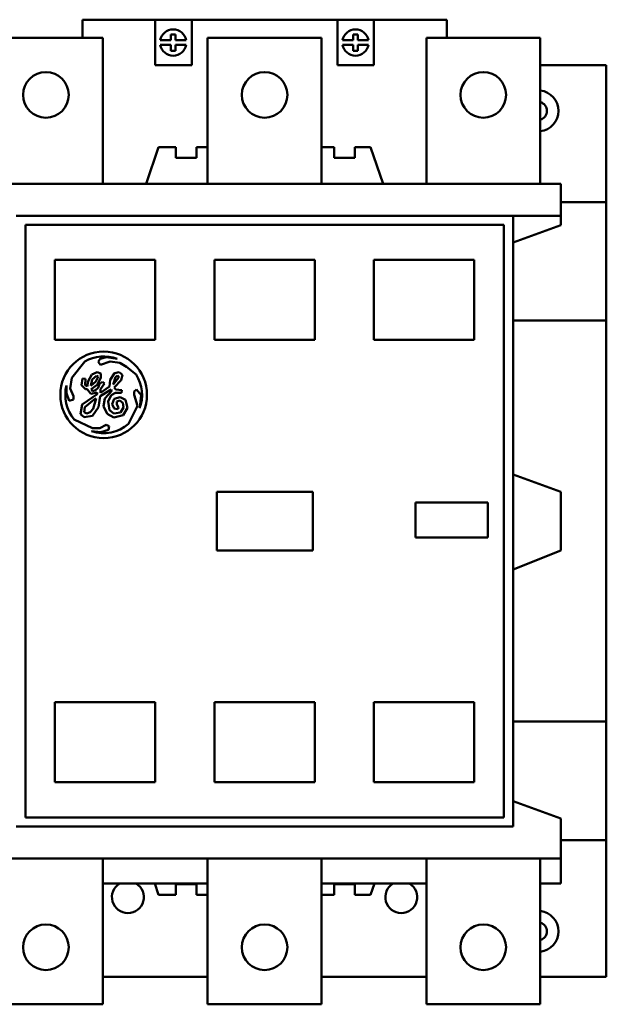
# Model space of a CAD drawing. Units: inches. Extents: x 3 to 140, y 2 to 109.
# Drawn here: x 69 to 74, y 54 to 63 of the extents above; entities that cross this region are included whole.
import ezdxf

# ---------------------------------------------------------------- set-up
doc = ezdxf.new("R2010")
doc.units = ezdxf.units.IN
doc.header["$LTSCALE"] = 6.5
doc.header["$MEASUREMENT"] = 0
doc.layers.add('Visible (ANSI)', color=7, linetype='Continuous', lineweight=50)

msp = doc.modelspace()

# ---------------------------------------------------------------- linework, layer by layer
at = {"layer": 'Visible (ANSI)'}
for p, q in [((69.8243, 62.589), (70.4542, 62.589)), ((69.8243, 62.4315), (69.8243, 62.589)), ((70.4542, 62.1953), (70.4542, 62.589)), ((70.7692, 62.589), (70.4542, 62.589)), ((70.7692, 62.589), (72.029, 62.589)), ((70.7692, 62.1953), (70.7692, 62.589)), ((72.029, 62.1953), (72.029, 62.589)), ((72.344, 62.589), (72.029, 62.589)), ((72.344, 62.1953), (72.344, 62.589)), ((72.344, 62.589), (72.9739, 62.589)), ((72.9739, 62.4315), (72.9739, 62.589)), ((69.0172, 62.4315), (70.0015, 62.4315)), ((70.0015, 62.4315), (70.0015, 61.1716)), ((70.59, 62.4115), (70.59, 62.4623)), ((70.59, 62.4623), (70.6294, 62.4623)), ((70.6294, 62.4623), (70.6294, 62.4115)), ((70.907, 62.4315), (70.907, 61.1716)), ((70.907, 62.4315), (71.8912, 62.4315)), ((71.8912, 62.4315), (71.8912, 61.1716)), ((72.1648, 62.4115), (72.1648, 62.4623)), ((72.1648, 62.4623), (72.2042, 62.4623)), ((72.2042, 62.4623), (72.2042, 62.4115)), ((72.7968, 62.4315), (72.7968, 61.1716)), ((72.7968, 62.4315), (73.781, 62.4315)), ((73.781, 62.4315), (73.781, 61.1716)), ((70.4976, 62.4115), (70.59, 62.4115)), ((70.59, 62.3721), (70.4976, 62.3721)), ((70.59, 62.3212), (70.59, 62.3721)), ((70.6294, 62.4115), (70.7218, 62.4115)), ((70.7218, 62.3721), (70.6294, 62.3721)), ((70.6294, 62.3721), (70.6294, 62.3212)), ((72.0724, 62.4115), (72.1648, 62.4115)), ((72.1648, 62.3721), (72.0724, 62.3721)), ((72.1648, 62.3212), (72.1648, 62.3721)), ((72.2042, 62.4115), (72.2966, 62.4115)), ((72.2966, 62.3721), (72.2042, 62.3721)), ((72.2042, 62.3721), (72.2042, 62.3212)), ((70.6294, 62.3212), (70.59, 62.3212)), ((72.2042, 62.3212), (72.1648, 62.3212)), ((70.7692, 62.1953), (70.4542, 62.1953)), ((72.344, 62.1953), (72.029, 62.1953)), ((73.781, 62.1953), (74.3519, 62.1953)), ((74.3519, 62.1953), (74.3519, 61.0142)), ((70.4838, 61.4866), (70.3755, 61.1716)), ((70.4838, 61.4866), (70.6323, 61.4866)), ((70.6323, 61.4866), (70.6323, 61.3951)), ((70.8101, 61.4866), (70.907, 61.4866)), ((70.8101, 61.4866), (70.8101, 61.3951)), ((71.8912, 61.4866), (72.0005, 61.4866)), ((72.0005, 61.4866), (72.0005, 61.3951)), ((72.1783, 61.4866), (72.3145, 61.4866)), ((72.1783, 61.4866), (72.1783, 61.3951)), ((72.4227, 61.1716), (72.3145, 61.4866)), ((70.8101, 61.3951), (70.6323, 61.3951)), ((72.1783, 61.3951), (72.0005, 61.3951)), ((68.8401, 61.1716), (73.9582, 61.1716)), ((73.9582, 61.1716), (73.9582, 60.8961)), ((73.9582, 61.0142), (74.3519, 61.0142)), ((74.3519, 59.9917), (74.3519, 61.0142)), ((69.2534, 60.8961), (73.5463, 60.8961)), ((73.5463, 55.6205), (73.5463, 60.8961)), ((73.5463, 60.8961), (73.9582, 60.8961)), ((73.9582, 60.8961), (73.9582, 60.8134)), ((69.3322, 60.8173), (73.466, 60.8173)), ((69.3322, 60.8173), (69.3322, 55.6992)), ((73.466, 60.8173), (73.466, 55.6992)), ((73.9582, 60.8134), (73.5463, 60.6634)), ((69.5881, 60.5142), (69.5881, 59.8232)), ((70.4542, 60.5142), (69.5881, 60.5142)), ((70.4542, 59.8232), (70.4542, 60.5142)), ((70.966, 60.5142), (70.966, 59.8232)), ((71.8322, 60.5142), (70.966, 60.5142)), ((71.8322, 59.8232), (71.8322, 60.5142)), ((72.344, 60.5142), (72.344, 59.8232)), ((73.2101, 60.5142), (72.344, 60.5142)), ((73.2101, 59.8232), (73.2101, 60.5142)), ((74.3519, 59.9917), (73.5463, 59.9917)), ((74.3519, 59.9917), (74.3519, 56.5264)), ((69.5881, 59.8232), (70.4542, 59.8232)), ((70.966, 59.8232), (71.8322, 59.8232)), ((72.344, 59.8232), (73.2101, 59.8232)), ((69.7343, 59.4961), (69.8458, 59.6375)), ((69.977, 59.6588), (69.9619, 59.6328)), ((69.9619, 59.6328), (69.982, 59.607)), ((70.0318, 59.6729), (69.977, 59.6588)), ((69.982, 59.607), (70.0657, 59.6367)), ((70.1261, 59.6589), (70.0318, 59.6729)), ((70.0657, 59.6367), (70.1479, 59.6246)), ((70.1479, 59.6246), (70.207, 59.5901)), ((69.9517, 59.5437), (69.9055, 59.5255)), ((69.9846, 59.5319), (69.9517, 59.5437)), ((69.9846, 59.4944), (69.9846, 59.5319)), ((70.1027, 59.5361), (70.0644, 59.4795)), ((70.1417, 59.5441), (70.1027, 59.5361)), ((70.1704, 59.5223), (70.1417, 59.5441)), ((70.207, 59.5901), (70.2895, 59.5249)), ((69.7204, 59.4025), (69.7343, 59.4961)), ((69.8271, 59.4903), (69.8179, 59.4326)), ((69.8506, 59.4866), (69.8271, 59.4903)), ((69.8481, 59.4332), (69.8506, 59.4866)), ((69.8745, 59.4658), (69.8652, 59.4202)), ((69.9055, 59.5255), (69.8745, 59.4658)), ((69.8978, 59.4256), (69.9094, 59.4822)), ((69.9422, 59.4648), (69.8978, 59.4256)), ((69.9094, 59.4822), (69.9457, 59.5128)), ((69.9611, 59.5057), (69.9422, 59.4648)), ((69.9457, 59.5128), (69.9611, 59.5057)), ((69.9537, 59.4347), (69.9846, 59.4944)), ((69.9738, 59.4437), (69.962, 59.4108)), ((69.9974, 59.4601), (69.9738, 59.4437)), ((69.9807, 59.397), (70.0146, 59.447)), ((70.0146, 59.447), (69.9974, 59.4601)), ((70.0644, 59.4795), (70.06, 59.4221)), ((70.0915, 59.4381), (70.1097, 59.5011)), ((70.1369, 59.4948), (70.0915, 59.4381)), ((70.0991, 59.4121), (70.161, 59.4767)), ((70.1097, 59.5011), (70.1272, 59.5159)), ((70.1272, 59.5159), (70.1369, 59.5114)), ((70.1369, 59.5114), (70.1369, 59.4948)), ((70.161, 59.4767), (70.1704, 59.5223)), ((69.6874, 59.4294), (69.6874, 59.3642)), ((69.6874, 59.3642), (69.7109, 59.2982)), ((69.7481, 59.3376), (69.7204, 59.4025)), ((69.8179, 59.4326), (69.8506, 59.3981)), ((69.8652, 59.4202), (69.8481, 59.4332)), ((69.8506, 59.3981), (69.8671, 59.3981)), ((69.8671, 59.3981), (69.8985, 59.357)), ((69.8985, 59.357), (69.9513, 59.3704)), ((69.9001, 59.3976), (69.9537, 59.4347)), ((69.9124, 59.3816), (69.9001, 59.3976)), ((69.9379, 59.388), (69.9124, 59.3816)), ((69.962, 59.4108), (69.9379, 59.388)), ((69.9513, 59.3704), (69.9513, 59.3538)), ((69.9796, 59.3363), (70.0723, 59.3938)), ((70.06, 59.4221), (69.9807, 59.367)), ((69.9807, 59.367), (69.9807, 59.397)), ((70.0804, 59.3832), (70.0184, 59.3187)), ((70.0723, 59.3938), (70.0804, 59.3832)), ((70.0744, 59.347), (70.1117, 59.3672)), ((70.1144, 59.3959), (70.0991, 59.4121)), ((70.1117, 59.3672), (70.1629, 59.3672)), ((70.1666, 59.3906), (70.1144, 59.3959)), ((70.1629, 59.3672), (70.1666, 59.3906)), ((70.2935, 59.3956), (70.2721, 59.379)), ((70.2721, 59.379), (70.2721, 59.3492)), ((70.3313, 59.3471), (70.2935, 59.3956)), ((69.7109, 59.2982), (69.7481, 59.3078)), ((69.7481, 59.3078), (69.7481, 59.3376)), ((69.9513, 59.3538), (69.8223, 59.2643)), ((69.8468, 59.2415), (69.927, 59.309)), ((69.9446, 59.3185), (69.9186, 59.2289)), ((69.927, 59.309), (69.9446, 59.3185)), ((69.9646, 59.2424), (69.9796, 59.3363)), ((70.0184, 59.3187), (70.0078, 59.2517)), ((70.0482, 59.2901), (70.0744, 59.347)), ((70.0589, 59.216), (70.0482, 59.2901)), ((70.0998, 59.315), (70.0829, 59.268)), ((70.1525, 59.3283), (70.0998, 59.315)), ((70.1223, 59.2904), (70.1496, 59.2989)), ((70.1223, 59.265), (70.1223, 59.2904)), ((70.1496, 59.2989), (70.1741, 59.2803)), ((70.1976, 59.305), (70.1525, 59.3283)), ((70.1741, 59.2803), (70.18, 59.2392)), ((70.2146, 59.2376), (70.1976, 59.305)), ((70.2721, 59.3492), (70.3009, 59.2544)), ((70.3199, 59.2401), (70.3313, 59.3471)), ((69.8223, 59.2643), (69.8093, 59.1822)), ((69.8403, 59.1982), (69.8468, 59.2415)), ((69.862, 59.1869), (69.8403, 59.1982)), ((69.891, 59.2001), (69.862, 59.1869)), ((69.9186, 59.2289), (69.891, 59.2001)), ((69.9134, 59.1668), (69.9646, 59.2424)), ((70.0078, 59.2517), (70.0382, 59.1849)), ((70.0969, 59.1871), (70.0589, 59.216)), ((70.0829, 59.268), (70.1001, 59.2303)), ((70.1544, 59.1954), (70.0969, 59.1871)), ((70.1001, 59.2303), (70.1302, 59.2255)), ((70.1373, 59.2408), (70.1223, 59.265)), ((70.1302, 59.2255), (70.1373, 59.2408)), ((70.18, 59.2392), (70.1544, 59.1954)), ((70.1773, 59.174), (70.2146, 59.2376)), ((70.3009, 59.2544), (70.2241, 59.0975)), ((70.3187, 59.2324), (70.3199, 59.2401)), ((69.9116, 59.06), (69.7547, 59.1367)), ((69.8093, 59.1822), (69.8394, 59.1561)), ((69.8394, 59.1561), (69.9134, 59.1668)), ((70.0382, 59.1849), (70.0979, 59.154)), ((70.0979, 59.154), (70.1773, 59.174)), ((69.9041, 59.0349), (69.9841, 59.0264)), ((69.9768, 59.06), (69.9116, 59.06)), ((70.03, 59.0906), (69.9768, 59.06)), ((69.9841, 59.0264), (70.051, 59.0467)), ((70.0556, 59.078), (70.03, 59.0906)), ((70.051, 59.0467), (70.0556, 59.078)), ((73.5463, 58.6615), (73.9582, 58.5116)), ((70.9861, 58.5102), (70.9861, 58.0035)), ((71.8157, 58.5102), (70.9861, 58.5102)), ((71.8157, 58.0035), (71.8157, 58.5102)), ((73.9582, 58.5116), (73.9582, 58.0037)), ((72.7044, 58.4196), (72.7044, 58.1164)), ((73.3271, 58.4196), (72.7044, 58.4196)), ((73.3271, 58.1164), (73.3271, 58.4196)), ((72.7044, 58.1164), (73.3271, 58.1164)), ((70.9861, 58.0035), (71.8157, 58.0035)), ((73.9582, 58.0037), (73.5463, 57.8404)), ((69.5881, 56.6933), (69.5881, 56.0023)), ((70.4542, 56.6933), (69.5881, 56.6933)), ((70.4542, 56.0023), (70.4542, 56.6933)), ((70.966, 56.6933), (70.966, 56.0023)), ((71.8322, 56.6933), (70.966, 56.6933)), ((71.8322, 56.0023), (71.8322, 56.6933)), ((72.344, 56.6933), (72.344, 56.0023)), ((73.2101, 56.6933), (72.344, 56.6933)), ((73.2101, 56.0023), (73.2101, 56.6933)), ((74.3519, 56.5264), (73.5463, 56.5264)), ((74.3519, 55.5023), (74.3519, 56.5264)), ((69.5881, 56.0023), (70.4542, 56.0023)), ((70.966, 56.0023), (71.8322, 56.0023)), ((72.344, 56.0023), (73.2101, 56.0023)), ((73.5463, 55.8385), (73.9582, 55.6902)), ((69.2534, 55.6205), (73.5463, 55.6205)), ((69.3322, 55.6992), (73.466, 55.6992)), ((73.9582, 55.6902), (73.9582, 55.3449)), ((74.3519, 55.5023), (73.9582, 55.5023)), ((74.3519, 55.5023), (74.3519, 54.3212)), ((68.8401, 55.3449), (73.9582, 55.3449)), ((70.0015, 55.3449), (70.0015, 54.085)), ((70.907, 55.3449), (70.907, 54.085)), ((71.8912, 55.3449), (71.8912, 54.085)), ((72.7968, 55.3449), (72.7968, 54.085)), ((73.781, 55.3449), (73.781, 54.085)), ((73.9582, 55.3449), (73.9582, 55.1283)), ((70.0015, 55.1283), (70.4499, 55.1283)), ((70.4838, 55.0299), (70.4499, 55.1283)), ((70.4499, 55.1283), (70.907, 55.1283)), ((70.6323, 55.0299), (70.6323, 55.1214)), ((70.8101, 55.1214), (70.6323, 55.1214)), ((70.8101, 55.0299), (70.8101, 55.1214)), ((71.8912, 55.1283), (72.3483, 55.1283)), ((72.0005, 55.0299), (72.0005, 55.1214)), ((72.1783, 55.1214), (72.0005, 55.1214)), ((72.1783, 55.0299), (72.1783, 55.1214)), ((72.3483, 55.1283), (72.3145, 55.0299)), ((72.3483, 55.1283), (72.7968, 55.1283)), ((73.781, 55.1283), (73.9582, 55.1283)), ((70.4838, 55.0299), (70.6323, 55.0299)), ((70.8101, 55.0299), (70.907, 55.0299)), ((71.8912, 55.0299), (72.0005, 55.0299)), ((72.1783, 55.0299), (72.3145, 55.0299)), ((70.907, 54.3212), (70.0015, 54.3212)), ((72.7968, 54.3212), (71.8912, 54.3212)), ((73.781, 54.3212), (74.3519, 54.3212)), ((69.0172, 54.085), (70.0015, 54.085)), ((70.907, 54.085), (71.8912, 54.085)), ((72.7968, 54.085), (73.781, 54.085))]:
    msp.add_line(p, q, dxfattribs=at)
for centre, radius in [((69.5094, 61.9394), 0.1969), ((71.3991, 61.9394), 0.1969), ((73.2889, 61.9394), 0.1969), ((70.0088, 59.3492), 0.3742), ((69.5094, 54.5772), 0.1969), ((71.3991, 54.5772), 0.1969), ((73.2889, 54.5772), 0.1969)]:
    msp.add_circle(centre, radius, dxfattribs=at)
for centre, radius, start, end in [((70.6097, 62.3918), 0.1138, 9.9619, 170.0381), ((72.1845, 62.3918), 0.1138, 9.9619, 170.0381), ((70.6097, 62.3918), 0.1138, 189.9619, 350.0381), ((72.1845, 62.3918), 0.1138, 189.9619, 350.0381), ((73.7613, 61.8016), 0.1772, 276.37937, 83.62063), ((73.7613, 61.8016), 0.078, 284.61794, 75.38206), ((70.0088, 59.3492), 0.3312, 69.25226, 119.48153), ((70.0088, 59.3492), 0.3312, 339.34992, 32.04871), ((70.0088, 59.3492), 0.3312, 165.98198, 219.89437), ((70.0088, 59.3492), 0.3312, 251.5783, 310.55068), ((70.218, 55.0102), 0.1378, 121.00272, 58.99728), ((72.5802, 55.0102), 0.1378, 121.00272, 58.99728), ((73.7613, 54.7149), 0.1772, 276.37937, 83.62063), ((73.7613, 54.7149), 0.078, 284.61794, 75.38206)]:
    msp.add_arc(centre, radius, start, end, dxfattribs=at)

doc.saveas('drawing.dxf')
